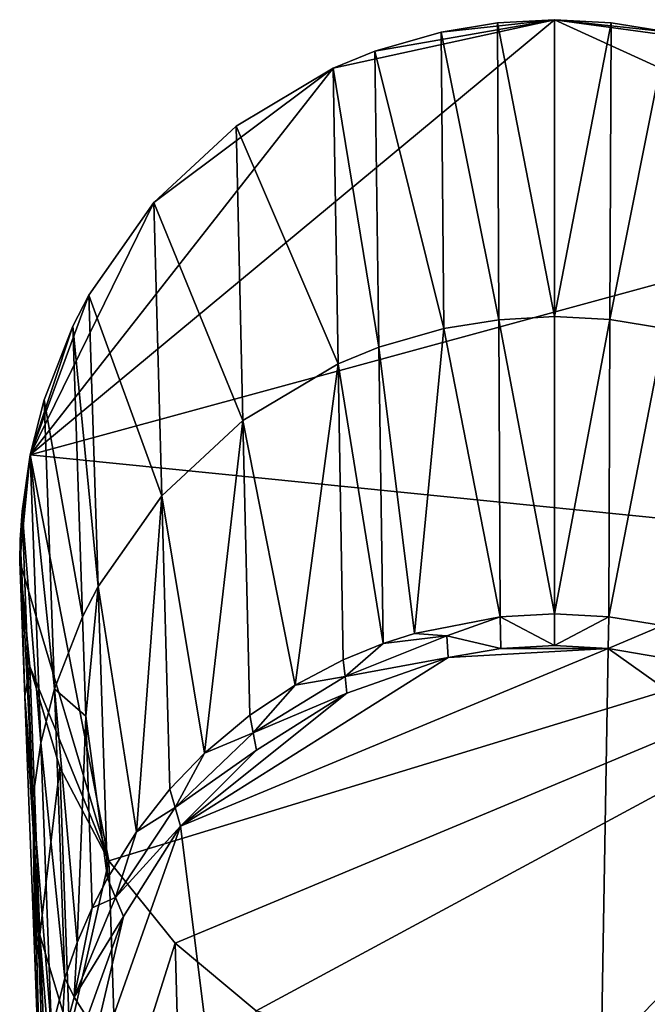
# Model space of a CAD drawing. Units: inches. Extents: x -1.25 to 1.25, y -3.59 to 3.59.
# Drawn here: x -1.25 to -0.09, y 1.78 to 3.59 of the extents above; entities that cross this region are included whole.
import ezdxf

# ---------------------------------------------------------------- set-up
doc = ezdxf.new("R2010")
doc.units = ezdxf.units.IN
doc.layers.get('0').update_dxf_attribs({"true_color": 0xc2ced6})

msp = doc.modelspace()

# ---------------------------------------------------------------- linework, layer by layer
for points in [[(-1.2289, 2.7884), (-0.2638, 3.5892), (0.4742, 3.252), (-1.2289, 2.7884)], [(-1.2289, 2.7884), (-0.6713, 3.4997), (-0.2638, 3.5892), (-1.2289, 2.7884)], [(-0.5945, 3.5312), (-0.2638, 3.5892), (-0.6713, 3.4997), (-0.5945, 3.5312)], [(-0.5945, 3.5312), (-0.4724, 3.5665), (-0.2638, 3.5892), (-0.5945, 3.5312)], [(-0.3688, 3.5835), (-0.2638, 3.5892), (-0.4724, 3.5665), (-0.3688, 3.5835)], [(-0.2638, 3.0428), (-0.2638, 3.5892), (-0.3688, 3.5835), (-0.2638, 3.0428)], [(-0.1594, 3.5835), (-0.2638, 3.5892), (-0.2638, 3.0428), (-0.1594, 3.5835)], [(-0.2638, 3.5892), (-0.1594, 3.5835), (-0.0563, 3.5668), (-0.2638, 3.5892)], [(-0.0563, 3.5668), (-0.0017, 3.5532), (-0.2638, 3.5892), (-0.0563, 3.5668)], [(0.4742, 3.252), (-0.2638, 3.5892), (-0.0017, 3.5532), (0.4742, 3.252)], [(-0.3663, 3.0372), (-0.3688, 3.5835), (-0.4724, 3.5665), (-0.3663, 3.0372)], [(-0.3688, 3.5835), (-0.3663, 3.0372), (-0.2638, 3.0428), (-0.3688, 3.5835)], [(-0.2638, 3.0428), (-0.1616, 3.0373), (-0.1594, 3.5835), (-0.2638, 3.0428)], [(-0.1616, 3.0373), (-0.0563, 3.5668), (-0.1594, 3.5835), (-0.1616, 3.0373)], [(-0.4675, 3.0207), (-0.4724, 3.5665), (-0.5945, 3.5312), (-0.4675, 3.0207)], [(-0.4675, 3.0207), (-0.3663, 3.0372), (-0.4724, 3.5665), (-0.4675, 3.0207)], [(-0.0563, 3.5668), (-0.1616, 3.0373), (-0.0606, 3.0208), (-0.0563, 3.5668)], [(-0.5868, 2.9864), (-0.5945, 3.5312), (-0.6713, 3.4997), (-0.5868, 2.9864)], [(-0.5868, 2.9864), (-0.4675, 3.0207), (-0.5945, 3.5312), (-0.5868, 2.9864)], [(-1.0012, 3.2526), (-0.6713, 3.4997), (-1.2289, 2.7884), (-1.0012, 3.2526)], [(-0.8497, 3.3933), (-0.6713, 3.4997), (-1.0012, 3.2526), (-0.8497, 3.3933)], [(-0.6619, 2.9557), (-0.6713, 3.4997), (-0.8497, 3.3933), (-0.6619, 2.9557)], [(-0.6619, 2.9557), (-0.5868, 2.9864), (-0.6713, 3.4997), (-0.6619, 2.9557)], [(-0.8372, 2.8515), (-0.8497, 3.3933), (-1.0012, 3.2526), (-0.8372, 2.8515)], [(-0.8372, 2.8515), (-0.6619, 2.9557), (-0.8497, 3.3933), (-0.8372, 2.8515)], [(-1.1208, 3.0826), (-1.0012, 3.2526), (-1.2289, 2.7884), (-1.1208, 3.0826)], [(-1.2289, 2.7884), (0.4742, 3.252), (0.7205, 2.5926), (-1.2289, 2.7884)], [(-0.9863, 2.7132), (-1.0012, 3.2526), (-1.1208, 3.0826), (-0.9863, 2.7132)], [(-0.9863, 2.7132), (-0.8372, 2.8515), (-1.0012, 3.2526), (-0.9863, 2.7132)], [(-1.2289, 2.7884), (-1.1503, 3.0255), (-1.1208, 3.0826), (-1.2289, 2.7884)], [(-1.1037, 2.5463), (-1.1208, 3.0826), (-1.1503, 3.0255), (-1.1037, 2.5463)], [(-1.1037, 2.5463), (-0.9863, 2.7132), (-1.1208, 3.0826), (-1.1037, 2.5463)], [(-1.1503, 3.0255), (-1.2289, 2.7884), (-1.2032, 2.8899), (-1.1503, 3.0255)], [(-1.1325, 2.4905), (-1.1503, 3.0255), (-1.2032, 2.8899), (-1.1325, 2.4905)], [(-1.1325, 2.4905), (-1.1037, 2.5463), (-1.1503, 3.0255), (-1.1325, 2.4905)], [(-0.3639, 2.4908), (-0.3663, 3.0372), (-0.4675, 3.0207), (-0.3639, 2.4908)], [(-0.2638, 2.4962), (-0.2638, 3.0428), (-0.3663, 3.0372), (-0.2638, 2.4962)], [(-0.3663, 3.0372), (-0.3639, 2.4908), (-0.2638, 2.4962), (-0.3663, 3.0372)], [(-0.1616, 3.0373), (-0.2638, 3.0428), (-0.2638, 2.4962), (-0.1616, 3.0373)], [(-0.2638, 2.4962), (-0.1637, 2.4908), (-0.1616, 3.0373), (-0.2638, 2.4962)], [(-0.1637, 2.4908), (-0.0606, 3.0208), (-0.1616, 3.0373), (-0.1637, 2.4908)], [(-0.5214, 2.46), (-0.4675, 3.0207), (-0.5868, 2.9864), (-0.5214, 2.46)], [(-0.3639, 2.4908), (-0.4675, 3.0207), (-0.5214, 2.46), (-0.3639, 2.4908)], [(-0.0606, 3.0208), (-0.1637, 2.4908), (-0.0649, 2.4748), (-0.0606, 3.0208)], [(-0.5868, 2.9864), (-0.6619, 2.9557), (-0.5791, 2.4414), (-0.5868, 2.9864)], [(-0.5791, 2.4414), (-0.5214, 2.46), (-0.5868, 2.9864), (-0.5791, 2.4414)], [(-0.6619, 2.9557), (-0.8372, 2.8515), (-0.7413, 2.3651), (-0.6619, 2.9557)], [(-0.7413, 2.3651), (-0.6525, 2.4116), (-0.6619, 2.9557), (-0.7413, 2.3651)], [(-0.6525, 2.4116), (-0.5791, 2.4414), (-0.6619, 2.9557), (-0.6525, 2.4116)], [(-1.1842, 2.358), (-1.2032, 2.8899), (-1.2289, 2.7884), (-1.1842, 2.358)], [(-1.1842, 2.358), (-1.1325, 2.4905), (-1.2032, 2.8899), (-1.1842, 2.358)], [(-0.8372, 2.8515), (-0.9863, 2.7132), (-0.9079, 2.2396), (-0.8372, 2.8515)], [(-0.9079, 2.2396), (-0.8246, 2.3095), (-0.8372, 2.8515), (-0.9079, 2.2396)], [(-0.8372, 2.8515), (-0.8246, 2.3095), (-0.7413, 2.3651), (-0.8372, 2.8515)], [(-1.0837, 2.0414), (-1.2481, 2.5926), (-1.2289, 2.7884), (-1.0837, 2.0414)], [(-1.2481, 2.5926), (-1.2473, 2.6323), (-1.2289, 2.7884), (-1.2481, 2.5926)], [(-1.2289, 2.7884), (-1.2473, 2.6323), (-1.2438, 2.6847), (-1.2289, 2.7884)], [(-1.2092, 2.2587), (-1.2289, 2.7884), (-1.2438, 2.6847), (-1.2092, 2.2587)], [(-1.2092, 2.2587), (-1.1842, 2.358), (-1.2289, 2.7884), (-1.2092, 2.2587)], [(0.7205, 2.5926), (-1.0837, 2.0414), (-1.2289, 2.7884), (0.7205, 2.5926)], [(-0.9863, 2.7132), (-1.1037, 2.5463), (-1.0333, 2.0948), (-0.9863, 2.7132)], [(-1.0333, 2.0948), (-0.9715, 2.1736), (-0.9863, 2.7132), (-1.0333, 2.0948)], [(-0.9863, 2.7132), (-0.9715, 2.1736), (-0.9079, 2.2396), (-0.9863, 2.7132)], [(-1.2438, 2.6847), (-1.2473, 2.6323), (-1.2239, 2.1572), (-1.2438, 2.6847)], [(-1.2239, 2.1572), (-1.2092, 2.2587), (-1.2438, 2.6847), (-1.2239, 2.1572)], [(-1.2385, 2.344), (-1.2473, 2.6323), (-1.2481, 2.5926), (-1.2385, 2.344)], [(-1.2385, 2.344), (-1.2239, 2.1572), (-1.2473, 2.6323), (-1.2385, 2.344)], [(-1.2294, 2.3994), (-1.2385, 2.344), (-1.2481, 2.5926), (-1.2294, 2.3994)], [(-1.2294, 2.3994), (-1.2481, 2.5926), (-1.0837, 2.0414), (-1.2294, 2.3994)], [(-1.0837, 2.0414), (0.7205, 2.5926), (-0.9619, 1.8902), (-1.0837, 2.0414)], [(-0.9619, 1.8902), (0.7205, 2.5926), (-0.813, 1.7656), (-0.9619, 1.8902)], [(-0.813, 1.7656), (0.7205, 2.5926), (-0.2638, 1.5961), (-0.813, 1.7656)], [(-1.1037, 2.5463), (-1.1325, 2.4905), (-1.1265, 2.3076), (-1.1037, 2.5463)], [(-1.1037, 2.5463), (-1.1265, 2.3076), (-1.0865, 2.0099), (-1.1037, 2.5463)], [(-1.0865, 2.0099), (-1.0333, 2.0948), (-1.1037, 2.5463), (-1.0865, 2.0099)], [(-1.1842, 2.358), (-1.1265, 2.3076), (-1.1325, 2.4905), (-1.1842, 2.358)], [(-0.3639, 2.4908), (-0.5214, 2.46), (-0.462, 2.4558), (-0.3639, 2.4908)], [(-0.3624, 2.4324), (-0.3639, 2.4908), (-0.462, 2.4558), (-0.3624, 2.4324)], [(-0.2638, 2.438), (-0.2638, 2.4962), (-0.3639, 2.4908), (-0.2638, 2.438)], [(-0.3639, 2.4908), (-0.3624, 2.4324), (-0.2638, 2.438), (-0.3639, 2.4908)], [(-0.1637, 2.4908), (-0.2638, 2.4962), (-0.2638, 2.438), (-0.1637, 2.4908)], [(-0.2638, 2.438), (-0.1652, 2.4324), (-0.1637, 2.4908), (-0.2638, 2.438)], [(-0.0649, 2.4748), (-0.1637, 2.4908), (-0.1652, 2.4324), (-0.0649, 2.4748)], [(-0.1652, 2.4324), (-0.0679, 2.4158), (-0.0649, 2.4748), (-0.1652, 2.4324)], [(-0.4597, 2.4157), (-0.462, 2.4558), (-0.6491, 2.3809), (-0.4597, 2.4157)], [(-0.6491, 2.3809), (-0.462, 2.4558), (-0.5791, 2.4414), (-0.6491, 2.3809)], [(-0.462, 2.4558), (-0.5214, 2.46), (-0.5791, 2.4414), (-0.462, 2.4558)], [(-0.462, 2.4558), (-0.4597, 2.4157), (-0.3624, 2.4324), (-0.462, 2.4558)], [(-0.4597, 2.4157), (-0.9518, 2.1056), (-0.1652, 2.4324), (-0.4597, 2.4157)], [(-0.2638, -3.3818), (-0.1652, 2.4324), (-0.9518, 2.1056), (-0.2638, -3.3818)], [(-0.5791, 2.4414), (-0.6525, 2.4116), (-0.6491, 2.3809), (-0.5791, 2.4414)], [(-0.4597, 2.4157), (-0.1652, 2.4324), (-0.3624, 2.4324), (-0.4597, 2.4157)], [(-0.1652, 2.4324), (-0.2638, 2.438), (-0.3624, 2.4324), (-0.1652, 2.4324)], [(-0.2638, -3.3818), (0.5297, 1.939), (-0.1652, 2.4324), (-0.2638, -3.3818)], [(0.5297, 1.939), (-0.0679, 2.4158), (-0.1652, 2.4324), (0.5297, 1.939)], [(-0.6457, 2.3503), (-0.9518, 2.1056), (-0.4597, 2.4157), (-0.6457, 2.3503)], [(-0.6491, 2.3809), (-0.6525, 2.4116), (-0.7413, 2.3651), (-0.6491, 2.3809)], [(-0.4597, 2.4157), (-0.6491, 2.3809), (-0.6457, 2.3503), (-0.4597, 2.4157)], [(-1.2294, 2.3994), (-1.2107, 1.9057), (-1.2385, 2.344), (-1.2294, 2.3994)], [(-1.2107, 1.9057), (-1.2294, 2.3994), (-1.1739, 2.2133), (-1.2107, 1.9057)], [(-1.1739, 2.2133), (-1.2294, 2.3994), (-1.0837, 2.0414), (-1.1739, 2.2133)], [(-0.6457, 2.3503), (-0.6491, 2.3809), (-0.8185, 2.2773), (-0.6457, 2.3503)], [(-0.8185, 2.2773), (-0.6491, 2.3809), (-0.7413, 2.3651), (-0.8185, 2.2773)], [(-1.1651, 1.8259), (-1.1842, 2.358), (-1.2092, 2.2587), (-1.1651, 1.8259)], [(-1.1842, 2.358), (-1.1651, 1.8259), (-1.1423, 1.8916), (-1.1842, 2.358)], [(-1.1423, 1.8916), (-1.1265, 2.3076), (-1.1842, 2.358), (-1.1423, 1.8916)], [(-0.8185, 2.2773), (-0.7413, 2.3651), (-0.8246, 2.3095), (-0.8185, 2.2773)], [(-1.2196, 1.8467), (-1.2385, 2.344), (-1.2107, 1.9057), (-1.2196, 1.8467)], [(-1.2196, 1.8467), (-1.2239, 2.1572), (-1.2385, 2.344), (-1.2196, 1.8467)], [(-0.9518, 2.1056), (-0.6457, 2.3503), (-0.8124, 2.2451), (-0.9518, 2.1056)], [(-0.6457, 2.3503), (-0.8185, 2.2773), (-0.8124, 2.2451), (-0.6457, 2.3503)], [(-1.1423, 1.8916), (-1.1147, 1.9554), (-1.1265, 2.3076), (-1.1423, 1.8916)], [(-1.1265, 2.3076), (-1.1147, 1.9554), (-1.0865, 2.0099), (-1.1265, 2.3076)], [(-0.8185, 2.2773), (-0.8246, 2.3095), (-0.9079, 2.2396), (-0.8185, 2.2773)], [(-0.8124, 2.2451), (-0.8185, 2.2773), (-0.9616, 2.1396), (-0.8124, 2.2451)], [(-0.9616, 2.1396), (-0.8185, 2.2773), (-0.9079, 2.2396), (-0.9616, 2.1396)], [(-1.1896, 1.7288), (-1.2092, 2.2587), (-1.2239, 2.1572), (-1.1896, 1.7288)], [(-1.1896, 1.7288), (-1.1651, 1.8259), (-1.2092, 2.2587), (-1.1896, 1.7288)], [(-0.9079, 2.2396), (-0.9715, 2.1736), (-0.9616, 2.1396), (-0.9079, 2.2396)], [(-0.8124, 2.2451), (-0.9616, 2.1396), (-0.9518, 2.1056), (-0.8124, 2.2451)], [(-1.2107, 1.9057), (-1.1739, 2.2133), (-1.1564, 1.7231), (-1.2107, 1.9057)], [(-1.0837, 2.0414), (-1.1564, 1.7231), (-1.1739, 2.2133), (-1.0837, 2.0414)], [(-1.2039, 1.6296), (-1.1896, 1.7288), (-1.2239, 2.1572), (-1.2039, 1.6296)], [(-1.2196, 1.8467), (-1.2126, 1.7211), (-1.2239, 2.1572), (-1.2196, 1.8467)], [(-1.2126, 1.7211), (-1.2039, 1.6296), (-1.2239, 2.1572), (-1.2126, 1.7211)], [(-0.9616, 2.1396), (-0.9715, 2.1736), (-1.0333, 2.0948), (-0.9616, 2.1396)], [(-0.9518, 2.1056), (-0.9616, 2.1396), (-1.0719, 1.9744), (-0.9518, 2.1056)], [(-1.0719, 1.9744), (-0.9616, 2.1396), (-1.0333, 2.0948), (-1.0719, 1.9744)], [(-1.0572, 1.939), (-1.1489, 1.5478), (-0.9518, 2.1056), (-1.0572, 1.939)], [(-0.2638, -3.3818), (-0.9518, 2.1056), (-1.1489, 1.5478), (-0.2638, -3.3818)], [(-0.9518, 2.1056), (-1.0719, 1.9744), (-1.0572, 1.939), (-0.9518, 2.1056)], [(-1.0719, 1.9744), (-1.0333, 2.0948), (-1.0865, 2.0099), (-1.0719, 1.9744)], [(-1.0837, 2.0414), (-1.0679, 1.5544), (-1.1564, 1.7231), (-1.0837, 2.0414)], [(-1.0679, 1.5544), (-1.0837, 2.0414), (-0.9619, 1.8902), (-1.0679, 1.5544)], [(-1.0865, 2.0099), (-1.1147, 1.9554), (-1.0719, 1.9744), (-1.0865, 2.0099)], [(-1.0572, 1.939), (-1.0719, 1.9744), (-1.1476, 1.7909), (-1.0572, 1.939)], [(-1.0719, 1.9744), (-1.1147, 1.9554), (-1.1476, 1.7909), (-1.0719, 1.9744)], [(-1.0572, 1.939), (-1.1238, 1.7534), (-1.1489, 1.5478), (-1.0572, 1.939)], [(-1.1476, 1.7909), (-1.1147, 1.9554), (-1.1423, 1.8916), (-1.1476, 1.7909)], [(-1.0572, 1.939), (-1.1476, 1.7909), (-1.1238, 1.7534), (-1.0572, 1.939)], [(-1.2196, 1.8467), (-1.2107, 1.9057), (-1.2061, 1.5222), (-1.2196, 1.8467)], [(-1.2061, 1.5222), (-1.2107, 1.9057), (-1.1922, 1.4435), (-1.2061, 1.5222)], [(-1.1676, 1.3642), (-1.1922, 1.4435), (-1.2107, 1.9057), (-1.1676, 1.3642)], [(-1.1676, 1.3642), (-1.2107, 1.9057), (-1.1564, 1.7231), (-1.1676, 1.3642)], [(-1.1423, 1.8916), (-1.1651, 1.8259), (-1.1476, 1.7909), (-1.1423, 1.8916)], [(-1.0679, 1.5544), (-0.9619, 1.8902), (-0.9484, 1.4061), (-1.0679, 1.5544)], [(-0.9484, 1.4061), (-0.9619, 1.8902), (-0.813, 1.7656), (-0.9484, 1.4061)], [(-1.2196, 1.8467), (-1.2061, 1.5222), (-1.2101, 1.598), (-1.2196, 1.8467)], [(-1.2101, 1.598), (-1.2126, 1.7211), (-1.2196, 1.8467), (-1.2101, 1.598)], [(-1.1651, 1.8259), (-1.1896, 1.7288), (-1.1715, 1.702), (-1.1651, 1.8259)], [(-1.1715, 1.702), (-1.1476, 1.7909), (-1.1651, 1.8259), (-1.1715, 1.702)], [(-1.1238, 1.7534), (-1.1476, 1.7909), (-1.1715, 1.702), (-1.1238, 1.7534)]]:
    msp.add_lwpolyline(points)

doc.saveas('drawing.dxf')
